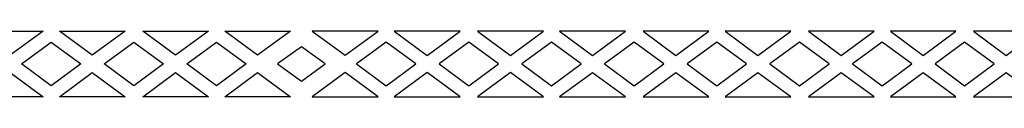
# Model space of a CAD drawing. Extents: x -350 to 350, y -275 to 275.
# Drawn here: x 31 to 148, y 145 to 153 of the extents above; entities that cross this region are included whole.
import ezdxf

# ---------------------------------------------------------------- set-up
doc = ezdxf.new("R2010")
doc.units = 0
doc.layers.add('LAYER_1', color=18, linetype='CONTINUOUS')

msp = doc.modelspace()

# ---------------------------------------------------------------- linework, layer by layer
at = {"layer": 'LAYER_1'}
for points in [[(29.54, 149.91), (25.63, 152.79), (33.44, 152.79)], [(35.37, 152.79), (43.18, 152.79), (39.27, 149.91)], [(45.27, 152.79), (53.07, 152.79), (49.17, 149.91)], [(55, 152.79), (62.81, 152.79), (58.91, 149.91)], [(73.2, 152.79), (65.39, 152.79), (69.29, 149.91)], [(82.94, 152.79), (75.13, 152.79), (79.03, 149.9)], [(92.83, 152.79), (85.02, 152.79), (88.93, 149.9)], [(98.67, 149.9), (102.57, 152.79), (94.76, 152.79)], [(112.46, 152.79), (104.66, 152.79), (108.56, 149.9)], [(122.2, 152.79), (114.4, 152.79), (118.3, 149.9)], [(132.09, 152.79), (124.29, 152.79), (128.19, 149.9)], [(141.8, 152.79), (134.04, 152.79), (137.92, 149.9)], [(147.76, 149.9), (151.63, 152.79), (147.76, 152.79), (143.88, 152.79)], [(34.4, 146.28), (30.89, 148.88), (34.41, 151.48), (37.92, 148.88)], [(40.7, 148.88), (44.22, 151.48), (47.74, 148.88), (44.22, 146.28)], [(50.52, 148.88), (54.04, 151.48), (57.56, 148.88), (54.04, 146.28)], [(64.1, 146.86), (66.94, 148.88), (64.1, 150.9), (61.26, 148.88)], [(77.68, 148.88), (74.16, 151.48), (70.65, 148.88), (74.16, 146.28)], [(87.5, 148.88), (83.98, 151.48), (80.46, 148.88), (83.98, 146.28)], [(93.8, 146.28), (97.31, 148.88), (93.8, 151.48), (90.28, 148.88)], [(100.09, 148.88), (103.61, 146.28), (107.13, 148.88), (103.61, 151.48)], [(109.91, 148.88), (113.43, 146.28), (116.95, 148.88), (113.43, 151.48)], [(119.73, 148.88), (123.24, 146.28), (126.76, 148.88), (123.25, 151.48)], [(129.54, 148.88), (133.06, 146.28), (136.58, 148.88), (133.06, 151.48)], [(139.34, 148.88), (142.84, 146.28), (146.34, 148.88), (142.84, 151.48)], [(25.63, 144.97), (29.54, 147.86), (33.44, 144.97)], [(43.18, 144.97), (35.37, 144.97), (39.27, 147.86)], [(53.07, 144.97), (45.27, 144.97), (49.17, 147.86)], [(58.91, 147.86), (62.81, 144.97), (55, 144.97)], [(69.29, 147.86), (65.39, 144.97), (73.2, 144.97)], [(75.13, 144.97), (82.94, 144.97), (79.03, 147.86)], [(85.02, 144.97), (92.83, 144.97), (88.93, 147.86)], [(102.57, 144.97), (98.67, 147.85), (94.76, 144.97)], [(104.66, 144.97), (112.46, 144.97), (108.56, 147.85)], [(114.4, 144.97), (122.2, 144.97), (118.3, 147.85)], [(124.29, 144.97), (132.09, 144.97), (128.19, 147.85)], [(134.04, 144.97), (141.8, 144.97), (137.92, 147.85)], [(147.76, 144.97), (151.63, 144.97), (147.76, 147.85), (143.88, 144.97)]]:
    msp.add_lwpolyline(points, close=True, dxfattribs=at)

doc.saveas('drawing.dxf')
